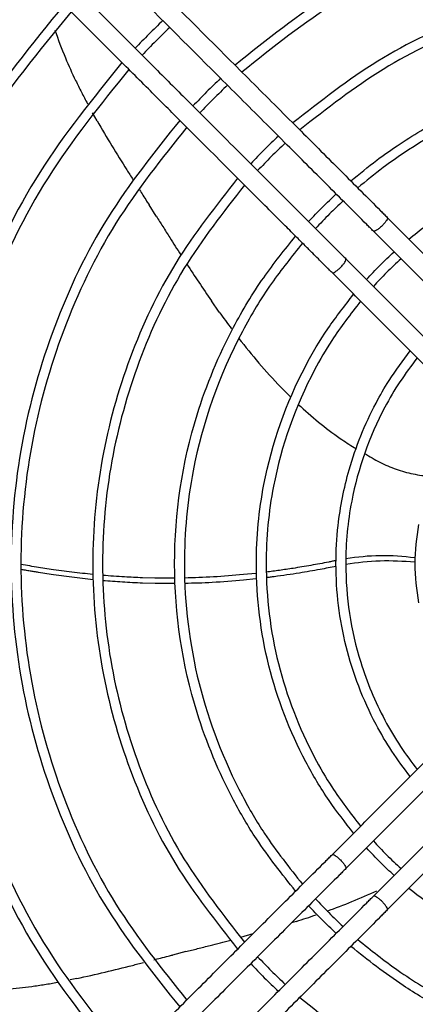
# Model space of a CAD drawing. Units: millimetres. Extents: x 208723 to 225543, y -3800 to 8080.
# Drawn here: x 220668 to 220769, y 4698 to 4951 of the extents above; entities that cross this region are included whole.
import ezdxf

# ---------------------------------------------------------------- set-up
doc = ezdxf.new("R2010")
doc.units = ezdxf.units.MM
doc.layers.add('1', color=7, linetype='Continuous')
doc.styles.add('CONVERTER_13', font='txt.shx', dxfattribs={"width": 0.9})
doc.dimstyles.new('ME10_DIM_43', dxfattribs={"dimtxt": 70, "dimasz": 70, "dimexe": 40, "dimexo": 0, "dimgap": 40, "dimtad": 1, "dimdsep": 46, "dimtxsty": 'CONVERTER_13', "dimsah": 1, "dimcen": 0.09, "dimclrd": 2, "dimclre": 2, "dimclrt": 3, "dimadec": 0, "dimazin": 0, "dimtfac": 1, "dimtdec": 4, "dimtix": 1, "dimtmove": 0, "dimatfit": 3, "dimfxl": 1, "dimtolj": 1, "dimtzin": 0, "dimarcsym": 0})

# ---------------------------------------------------------------- blocks, each defined once
blk = doc.blocks.new('Ultra__8', base_point=(220132.29, 4187.31))
at = {"color": 1, "linetype": 'Continuous'}
for points in [[(220657.32, 5004.86), (220698.48, 4963.69), (220722.09, 4940.07), (220734.02, 4928.14), (220740.1, 4922.06), (220750.31, 4911.85), (220760.52, 4901.63)], [(220756.97, 4898.09), (220746.76, 4908.3), (220736.55, 4918.51), (220730.47, 4924.59), (220718.55, 4936.52), (220694.93, 4960.15), (220653.78, 5001.31)], [(220748.04, 4885.74), (220747.63, 4886.15), (220747.19, 4886.59), (220747.14, 4886.64), (220747.02, 4886.76), (220746.77, 4887.01), (220746.31, 4887.46), (220745.59, 4888.18), (220744.54, 4889.24), (220743.08, 4890.7), (220741.16, 4892.62), (220738.7, 4895.08), (220735.64, 4898.14), (220731.91, 4901.87), (220727.44, 4906.34), (220722.18, 4911.61), (220716.04, 4917.74), (220708.97, 4924.82), (220700.9, 4932.9), (220691.75, 4942.04), (220681.47, 4952.33), (220669.99, 4963.82), (220657.23, 4976.57), (220643.14, 4990.67)], [(220653.14, 4987.77), (220666.98, 4973.92), (220679.44, 4961.46), (220690.59, 4950.3), (220700.51, 4940.37), (220709.27, 4931.61), (220716.95, 4923.93), (220723.6, 4917.27), (220729.32, 4911.56), (220734.16, 4906.71), (220738.21, 4902.66), (220741.53, 4899.34), (220744.2, 4896.68), (220746.28, 4894.59), (220747.86, 4893.01), (220749.01, 4891.86), (220749.79, 4891.08), (220750.28, 4890.59), (220750.55, 4890.32), (220750.68, 4890.19), (220750.74, 4890.13), (220751.17, 4889.7), (220751.58, 4889.29)], [(220752.87, 4909.28), (220759.54, 4914.62), (220764.77, 4918.32), (220777.18, 4925.71), (220797.09, 4934.05), (220823.85, 4939.68), (220830.68, 4940.2), (220836.95, 4940.35)], [(220836.95, 4937.84), (220830.81, 4937.69), (220824.13, 4937.19), (220810.15, 4934.98), (220789.95, 4928.81), (220766.3, 4916.33), (220761.18, 4912.71), (220754.65, 4907.5)], [(220767.77, 4894.37), (220772.04, 4897.74), (220776.49, 4900.9), (220786.89, 4907.08), (220803.57, 4914.07), (220825.98, 4918.79), (220831.7, 4919.22), (220836.95, 4919.35)], [(220742.03, 4898.84), (220745.62, 4902.58), (220749.12, 4905.94)], [(220750.89, 4904.16), (220747.4, 4900.8), (220743.8, 4897.07)], [(220760.52, 4901.63), (220760.94, 4901.2), (220761.37, 4900.78), (220761.81, 4900.34), (220762.22, 4899.93)], [(220762.22, 4899.93), (220771.82, 4890.32), (220781.43, 4880.71), (220791.03, 4871.11), (220800.64, 4861.5)], [(220758.67, 4896.38), (220758.27, 4896.78), (220757.83, 4897.23), (220757.4, 4897.66), (220756.97, 4898.09)], [(220797.09, 4857.95), (220787.49, 4867.56), (220777.88, 4877.17), (220768.28, 4886.77), (220758.67, 4896.38)], [(220738.69, 4726.88), (220728.63, 4740.3), (220722.76, 4750.26), (220713.4, 4772.77), (220707.63, 4810.98), (220713.4, 4849.2), (220722.76, 4871.7), (220730.5, 4884.44), (220738.69, 4895.09)], [(220740.47, 4893.31), (220732.53, 4882.98), (220725.04, 4870.65), (220712.39, 4834.81), (220710.14, 4810.98), (220713.92, 4780.23), (220725.04, 4751.32), (220730.74, 4741.66), (220740.47, 4728.66)], [(220756.89, 4883.98), (220760.35, 4887.61), (220763.98, 4891.07)], [(220751.58, 4889.29), (220761.19, 4879.68), (220770.79, 4870.07), (220780.4, 4860.46), (220790, 4850.86)], [(220765.76, 4889.3), (220762.03, 4885.74), (220758.66, 4882.2)], [(220786.45, 4847.31), (220776.85, 4856.92), (220767.24, 4866.52), (220757.64, 4876.13), (220748.04, 4885.74)], [(220753.59, 4741.78), (220747.27, 4750.2), (220741.3, 4760.12), (220731.84, 4784.77), (220728.63, 4810.98), (220730.55, 4831.31), (220741.3, 4861.84), (220746.99, 4871.34), (220753.59, 4880.18)], [(220755.37, 4878.4), (220747.98, 4868.3), (220743.57, 4860.77), (220733.02, 4830.87), (220731.13, 4810.98), (220734.29, 4785.33), (220743.57, 4761.2), (220747.98, 4753.67), (220755.37, 4743.56)], [(220768.12, 4756.32), (220763.43, 4762.81), (220759.34, 4769.72), (220751.67, 4789.72), (220749.06, 4810.98), (220749.61, 4820.77), (220752.43, 4835.1), (220759.34, 4852.25), (220762.67, 4857.99), (220768.12, 4865.65)], [(220769.9, 4863.86), (220765.48, 4857.71), (220761.6, 4851.15), (220753.09, 4827.03), (220751.57, 4810.98), (220755.4, 4785.69), (220761.6, 4770.81), (220765.64, 4764.02), (220769.9, 4758.1)], [(220749.06, 4810.3), (220744.98, 4809.51), (220739.67, 4808.58), (220733.22, 4807.63), (220732.2, 4807.5), (220731.19, 4807.37)], [(220672.73, 4808.72), (220671.62, 4808.91), (220670.51, 4809.09), (220669.34, 4809.29), (220668.18, 4809.5)], [(220686.69, 4806.86), (220681.21, 4807.49), (220675.92, 4808.22)], [(220699.43, 4805.98), (220694.23, 4806.24), (220689.2, 4806.62)], [(220707.73, 4805.86), (220705.15, 4805.86), (220702.61, 4805.89)], [(220725.32, 4806.74), (220717.27, 4806.14), (220710.24, 4805.89)], [(220748.04, 4736.23), (220757.64, 4745.84), (220767.24, 4755.44), (220776.85, 4765.05), (220786.45, 4774.66)], [(220790, 4771.11), (220780.4, 4761.5), (220770.79, 4751.9), (220761.19, 4742.29), (220751.58, 4732.68)], [(220758.67, 4725.59), (220768.28, 4735.19), (220777.88, 4744.8), (220787.49, 4754.41), (220797.09, 4764.02)], [(220800.64, 4760.47), (220791.03, 4750.86), (220781.43, 4741.25), (220771.82, 4731.65), (220762.22, 4722.04)], [(220758.66, 4739.76), (220762.03, 4736.23), (220765.76, 4732.67)], [(220763.98, 4730.89), (220760.49, 4734.22), (220756.89, 4737.99)], [(220705.49, 4693.67), (220715.7, 4703.88), (220725.91, 4714.1), (220736.12, 4724.31), (220746.33, 4734.52)], [(220746.33, 4734.52), (220746.76, 4734.95), (220747.19, 4735.38), (220747.62, 4735.82), (220748.04, 4736.23)], [(220751.58, 4732.68), (220751.18, 4732.28), (220750.74, 4731.83), (220750.31, 4731.41), (220749.88, 4730.98)], [(220749.88, 4730.98), (220739.67, 4720.76), (220729.46, 4710.55), (220719.25, 4700.33), (220709.04, 4690.12)], [(220893.73, 4718.7), (220890.83, 4716.97), (220887.79, 4715.3), (220866.67, 4706.78), (220849.01, 4703.29), (220836.95, 4702.62), (220810.75, 4705.84), (220786.11, 4715.3), (220776.19, 4721.27), (220767.77, 4727.59)], [(220716.13, 4683.03), (220726.34, 4693.24), (220736.55, 4703.45), (220746.76, 4713.67), (220756.97, 4723.88)], [(220743.8, 4724.9), (220747.2, 4721.36), (220750.89, 4717.8)], [(220762.22, 4722.04), (220762.25, 4722.34), (220762, 4722.86), (220761.52, 4723.53), (220760.88, 4724.24)], [(220749.12, 4716.03), (220745.43, 4719.59), (220742.03, 4723.12)], [(220762.22, 4722.04), (220761.79, 4721.61), (220761.37, 4721.19), (220760.94, 4720.76), (220760.52, 4720.33)], [(220760.52, 4720.33), (220750.31, 4710.12), (220740.1, 4699.91), (220729.89, 4689.69), (220719.68, 4679.48)], [(220754.65, 4714.47), (220764.98, 4706.53), (220777.31, 4699.03), (220790.14, 4693.08), (220810.36, 4686.95), (220836.95, 4684.12), (220851.08, 4684.91), (220871.8, 4689.01), (220896.59, 4699.03), (220901.43, 4701.74), (220907.58, 4705.62)], [(220909.38, 4703.8), (220902.8, 4699.64), (220897.65, 4696.75), (220884.57, 4690.7), (220863.99, 4684.48), (220836.95, 4681.62), (220805.67, 4685.46), (220776.25, 4696.75), (220766.29, 4702.63), (220752.87, 4712.69)]]:
    blk.add_spline(points, degree=3, dxfattribs=at)
at = {"color": 2, "linetype": 'Continuous'}
for points in [[(220676.88, 4948.05), (220679.6, 4940.89), (220682.22, 4935.09), (220683.71, 4932.09), (220685.26, 4929.13)], [(220687.71, 4924.72), (220691.53, 4918.28), (220695.36, 4912.14), (220696.14, 4910.91), (220696.93, 4909.66)], [(220698.65, 4906.96), (220699.5, 4905.62), (220700.45, 4904.12), (220700.76, 4903.63), (220701.06, 4903.16)], [(220702.92, 4900.23), (220704.6, 4897.57), (220706.4, 4894.74), (220707.8, 4892.53), (220709.24, 4890.29)], [(220710.75, 4887.96), (220713.84, 4883.26), (220717.07, 4878.51)], [(220719.1, 4875.62), (220720.67, 4873.43), (220722.27, 4871.27)], [(220724.1, 4868.86), (220729.25, 4862.52), (220734.87, 4856.31)], [(220739.36, 4851.9), (220744.57, 4847.37), (220750.16, 4843.16), (220751.94, 4841.95), (220753.73, 4840.8), (220753.96, 4840.66), (220754.17, 4840.53)], [(220672.72, 4810.02), (220670.45, 4810.39), (220668.18, 4810.78)], [(220749.07, 4811.78), (220748.13, 4811.59), (220747.19, 4811.4), (220742.62, 4810.55), (220738.04, 4809.78), (220734.57, 4809.27), (220731.15, 4808.82)], [(220686.66, 4808.21), (220681.25, 4808.81), (220675.9, 4809.53)], [(220699.38, 4807.37), (220697.08, 4807.46), (220694.8, 4807.58), (220691.97, 4807.76), (220689.17, 4807.98)], [(220725.28, 4808.18), (220717.58, 4807.59), (220710.19, 4807.3)], [(220707.68, 4807.26), (220705.1, 4807.26), (220702.56, 4807.29)], [(220746.79, 4721.77), (220753.17, 4724.2), (220759.57, 4726.96)], [(220756.97, 4723.88), (220757.41, 4724.32), (220757.83, 4724.74), (220758.25, 4725.16), (220758.67, 4725.59)], [(220738.87, 4719.12), (220741.44, 4719.94), (220743.99, 4720.8)], [(220710.47, 4711.34), (220713.52, 4712.11), (220716.77, 4712.95), (220719.38, 4713.62), (220722.03, 4714.32)], [(220702.27, 4709.23), (220704.03, 4709.68), (220706.01, 4710.19), (220706.57, 4710.33), (220707.11, 4710.47)], [(220682.5, 4704.44), (220689.79, 4706.08), (220696.82, 4707.82), (220698.22, 4708.18), (220699.65, 4708.55)], [(220657, 4701.34), (220664.62, 4701.71), (220670.94, 4702.41), (220674.26, 4702.91), (220677.56, 4703.47)]]:
    blk.add_spline(points, degree=3, dxfattribs=at)
at = {"color": 6, "linetype": 'Continuous'}
for points in [[(220762.22, 4899.93), (220762.25, 4899.63), (220762, 4899.11), (220761.52, 4898.44), (220760.88, 4897.73)], [(220760.88, 4897.73), (220760.16, 4897.08), (220759.5, 4896.6), (220758.97, 4896.35), (220758.67, 4896.38)], [(220750.24, 4887.08), (220750.88, 4887.8), (220751.37, 4888.46), (220751.61, 4888.99), (220751.58, 4889.29)], [(220748.04, 4885.74), (220748.33, 4885.71), (220748.86, 4885.96), (220749.53, 4886.44), (220750.24, 4887.08)], [(220748.04, 4736.23), (220748.33, 4736.26), (220748.86, 4736.01), (220749.53, 4735.53), (220750.24, 4734.88)], [(220750.24, 4734.88), (220750.88, 4734.17), (220751.37, 4733.5), (220751.61, 4732.98), (220751.58, 4732.68)], [(220760.88, 4724.24), (220760.16, 4724.89), (220759.5, 4725.37), (220758.97, 4725.61), (220758.67, 4725.59)]]:
    blk.add_spline(points, degree=3, dxfattribs=at)
at = {"layer": '1', "color": 3, "linetype": 'Continuous'}
for p, q in [((220687.71, 4924.72), (220686.58, 4926.74)), ((220702.56, 4807.29), (220699.38, 4807.37)), ((220727.71, 4715.9), (220724.51, 4715.01))]:
    blk.add_line(p, q, dxfattribs=at)
at = {"layer": '1', "color": 2, "linetype": 'Continuous'}
for p, q in [((220702.92, 4900.23), (220701.06, 4903.16)), ((220719.1, 4875.62), (220717.07, 4878.51)), ((220737.28, 4853.89), (220734.87, 4856.31)), ((220675.9, 4809.53), (220672.72, 4810.02)), ((220728.45, 4808.5), (220725.28, 4808.18)), ((220738.87, 4719.12), (220737.65, 4718.74)), ((220710.47, 4711.34), (220707.11, 4710.47)), ((220682.5, 4704.44), (220680.81, 4704.1))]:
    blk.add_line(p, q, dxfattribs=at)
at = {"layer": '1', "color": 1, "linetype": 'Continuous'}
for p, q in [((220675.92, 4808.22), (220672.73, 4808.72)), ((220702.61, 4805.89), (220699.43, 4805.98)), ((220728.49, 4807.06), (220725.32, 4806.74))]:
    blk.add_line(p, q, dxfattribs=at)
at = {"layer": '1', "color": 6, "linetype": 'Continuous'}
blk.add_spline([(221063.12, 4810.98), (221058.29, 4857.53), (221043.98, 4902.09), (221020.81, 4942.75), (220989.77, 4977.77), (220952.2, 5005.66), (220909.7, 5025.21), (220864.08, 5035.6), (220817.3, 5036.38), (220771.36, 5027.51), (220728.23, 5009.38), (220689.75, 4982.76), (220657.57, 4948.79), (220633.07, 4908.93), (220617.28, 4864.87), (220610.9, 4818.51), (220614.19, 4771.82), (220627.01, 4726.81), (220648.81, 4685.4), (220678.67, 4649.37), (220715.29, 4620.25), (220757.12, 4599.29), (220802.37, 4587.39), (220849.1, 4585.06), (220895.3, 4592.39), (220939.01, 4609.08), (220978.36, 4634.4)], degree=3, dxfattribs=at)
at = {"layer": '1', "color": 1, "linetype": 'Continuous'}
for points in [[(220950.77, 4939.03), (220925.76, 4957.49), (220897.83, 4971.13), (220867.9, 4979.5), (220836.95, 4982.32), (220806, 4979.5), (220776.07, 4971.13), (220748.14, 4957.49), (220723.14, 4939.03)], [(220948.99, 4937.25), (220924.37, 4955.41), (220896.87, 4968.82), (220867.41, 4977.04), (220836.95, 4979.82), (220806.49, 4977.04), (220777.03, 4968.82), (220749.53, 4955.41), (220724.91, 4937.25)], [(220935.91, 4924.17), (220914.1, 4940.04), (220889.81, 4951.75), (220863.81, 4958.93), (220836.95, 4961.36), (220810.09, 4958.93), (220784.09, 4951.75), (220759.8, 4940.04), (220737.99, 4924.17)], [(220934.14, 4922.39), (220912.71, 4937.95), (220888.85, 4949.43), (220863.32, 4956.47), (220836.95, 4958.85), (220810.58, 4956.47), (220785.05, 4949.43), (220761.19, 4937.95), (220739.76, 4922.39)], [(220679.26, 4954.53), (220655.61, 4923.14), (220638.11, 4887.94), (220627.36, 4850.13), (220623.74, 4810.98), (220627.36, 4771.84), (220638.11, 4734.02), (220655.61, 4698.82), (220679.26, 4667.43)], [(220704.6, 4950.47), (220701.01, 4946.97), (220697.51, 4943.37)], [(220706.38, 4948.69), (220702.79, 4945.19), (220699.29, 4941.6)], [(220694.11, 4939.69), (220673.05, 4911.49), (220657.48, 4879.92), (220647.93, 4846.04), (220644.71, 4810.98), (220647.93, 4775.93), (220657.48, 4742.05), (220673.05, 4710.48), (220694.11, 4682.28)], [(220695.88, 4937.91), (220675.13, 4910.09), (220659.8, 4878.96), (220650.39, 4845.55), (220647.21, 4810.98), (220650.39, 4776.42), (220659.8, 4743.01), (220675.13, 4711.88), (220695.88, 4684.05)], [(220719.43, 4935.64), (220715.84, 4932.14), (220712.34, 4928.54)], [(220721.21, 4933.86), (220717.61, 4930.37), (220714.11, 4926.77)], [(220708.95, 4924.84), (220690.49, 4899.83), (220676.85, 4871.89), (220668.49, 4841.95), (220665.67, 4810.98), (220668.49, 4780.02), (220676.85, 4750.08), (220690.49, 4722.14), (220708.95, 4697.13)], [(220710.73, 4923.06), (220692.58, 4898.43), (220679.17, 4870.93), (220670.95, 4841.46), (220668.18, 4810.98), (220670.95, 4780.51), (220679.17, 4751.04), (220692.58, 4723.54), (220710.73, 4698.91)], [(220734.26, 4920.8), (220730.66, 4917.31), (220727.17, 4913.71)], [(220736.04, 4919.03), (220732.43, 4915.54), (220728.95, 4911.93)], [(220723.8, 4909.98), (220707.94, 4888.16), (220696.23, 4863.86), (220689.05, 4837.85), (220686.63, 4810.98), (220689.05, 4784.11), (220696.23, 4758.11), (220707.94, 4733.8), (220723.8, 4711.99)], [(220725.58, 4908.2), (220710.03, 4886.77), (220698.55, 4862.9), (220691.51, 4837.36), (220689.14, 4810.98), (220691.51, 4784.6), (220698.55, 4759.07), (220710.03, 4735.2), (220725.58, 4713.76)], [(220770.25, 4821.02), (220769.26, 4810.98), (220770.25, 4800.95)], [(220769.26, 4811.36), (220760.4, 4811.67), (220751.57, 4810.79)], [(220728.95, 4710.04), (220732.43, 4706.43), (220736.04, 4702.94)], [(220727.17, 4708.26), (220730.66, 4704.65), (220734.26, 4701.17)], [(220739.76, 4699.57), (220759.62, 4684.97), (220781.63, 4673.86), (220805.18, 4666.58), (220829.61, 4663.3), (220854.25, 4664.14), (220878.41, 4669.05), (220901.41, 4677.92), (220922.62, 4690.49)]]:
    blk.add_spline(points, degree=3, dxfattribs=at)
at = {"layer": '1', "color": 2, "linetype": 'Continuous'}
for points in [[(220681.04, 4952.76), (220657.69, 4921.75), (220640.42, 4886.98), (220629.82, 4849.64), (220626.25, 4810.98), (220629.82, 4772.33), (220640.42, 4734.98), (220657.69, 4700.22), (220681.04, 4669.21)], [(220756.4, 4839.31), (220760.32, 4837.04), (220764.49, 4835.28), (220768.85, 4834.05), (220773.32, 4833.38)], [(220769.28, 4812.5), (220760.42, 4813.04), (220751.58, 4812.27)]]:
    blk.add_spline(points, degree=3, dxfattribs=at)
blk = doc.blocks.new('*D56')
at = {"layer": '1', "color": 2, "linetype": 'Continuous'}
for p, q in [((220333.47, 4811.33), (220333.47, 4135.21)), ((221340.43, 4811.33), (221340.43, 4135.21)), ((220333.47, 4175.21), (221340.43, 4175.21))]:
    blk.add_line(p, q, dxfattribs=at)
at = {"layer": '1', "color": 2}
for points in [[(220403.47, 4184.43), (220403.47, 4166), (220333.47, 4175.21)], [(221270.43, 4166), (221270.43, 4184.43), (221340.43, 4175.21)]]:
    blk.add_solid(points, dxfattribs=at)
at = {"layer": '1', "color": 3, "insert": (220731.95, 4215.21), "char_height": 70, "attachment_point": 7, "rotation": 0.0001, "line_spacing_factor": 0.60024, "style": 'CONVERTER_13'}
blk.add_mtext('1007', dxfattribs=at)

msp = doc.modelspace()

# ---------------------------------------------------------------- block references
at = {"layer": '1'}
msp.add_blockref('Ultra__8', (220132.289, 4187.315), dxfattribs=at)

# ---------------------------------------------------------------- dimensions: what is measured, and where the dimension line sits
dim = msp.add_linear_dim(base=(220333.471, 4175.214), p1=(221340.429, 4811.331), p2=(220333.471, 4811.331), text='1007', dimstyle='ME10_DIM_43', dxfattribs=at)
dim.commit()
dim.dimension.update_dxf_attribs({"geometry": '*D56', "text_midpoint": (220836.95, 4250.214), "text_rotation": 0.00014})

doc.saveas('drawing.dxf')
